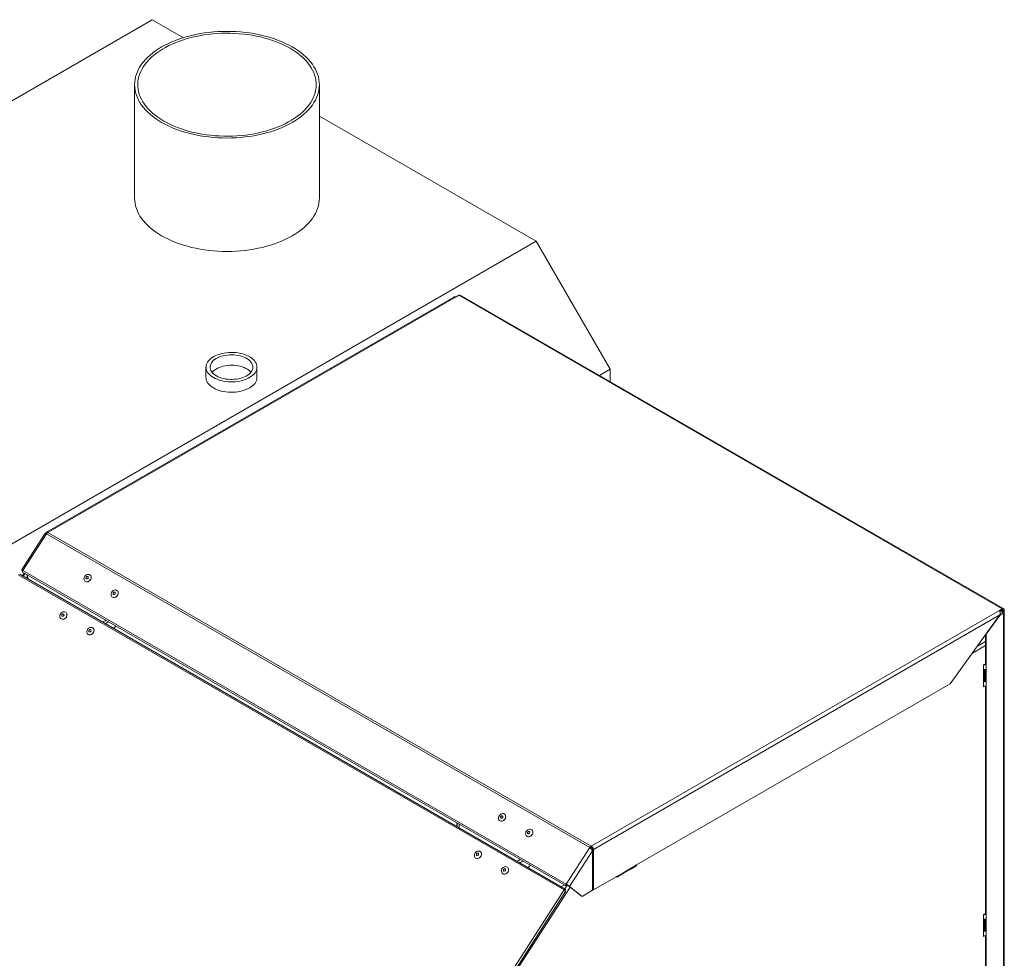
# Model space of a CAD drawing. Units: millimetres. Extents: x 7798 to 77685, y -54630 to 33162.
# Drawn here: x 18990 to 19917, y 5570 to 6454 of the extents above; entities that cross this region are included whole.
import ezdxf

# ---------------------------------------------------------------- set-up
doc = ezdxf.new("R2010")
doc.units = ezdxf.units.MM

msp = doc.modelspace()

# ---------------------------------------------------------------- linework, layer by layer
at = {"color": 7, "linetype": 'Continuous', "lineweight": 15}
for p, q in [((19114.83625, 6453.55098), (18361.34327, 6018.56874)), ((19144.18253, 6436.60973), (19114.83625, 6453.55098)), ((19098.26409, 6392.33773), (19098.26409, 6285.53419)), ((19272.26409, 6285.53419), (19272.26409, 6392.33773)), ((19476.30924, 6244.87707), (19272.26409, 6362.66982)), ((18722.81625, 5809.89482), (19476.30924, 6244.87707)), ((19476.30924, 6244.87707), (19545.88855, 6124.36217)), ((19403.51291, 6194.05757), (19400.96733, 6192.58803)), ((19403.51291, 6194.05757), (19915.17538, 5898.68111)), ((19916.55527, 5898.81775), (19404.8928, 6194.19421)), ((19398.79958, 6192.26985), (19015.24635, 5970.84929)), ((19400.96733, 6192.58803), (19016.62624, 5970.71265)), ((19165.50673, 6126.3362), (19165.50673, 6116.53771)), ((19213.50673, 6116.53771), (19213.50673, 6126.3362)), ((19545.88855, 6124.36217), (19535.87355, 6118.58063)), ((19545.88855, 6112.7991), (19545.88855, 6124.36217)), ((19016.62624, 5970.71265), (19528.28871, 5675.33619)), ((19013.87844, 5969.29256), (18991.86588, 5935.25567)), ((19015.37177, 5969.4612), (18992.92897, 5934.75904)), ((19015.37177, 5969.4612), (19527.03423, 5674.08474)), ((18992.76585, 5934.45685), (18992.23183, 5934.88348)), ((18992.87171, 5933.21029), (19504.53418, 5637.83384)), ((18992.92897, 5934.75904), (19504.59143, 5639.38259)), ((18988.60791, 5930.83198), (19502.81596, 5633.98599)), ((19503.73637, 5634.78607), (18990.09605, 5931.30432)), ((18994.26433, 5932.40635), (18992.61221, 5929.85177)), ((18997.20171, 5927.20231), (18997.04416, 5930.80159)), ((18997.74171, 5926.89057), (18997.58415, 5930.48986)), ((19912.62979, 5897.21158), (19528.28871, 5675.33619)), ((19915.17538, 5898.68111), (19912.62979, 5897.21158)), ((19915.17538, 5897.70126), (19912.95824, 5896.42133)), ((19913.73261, 5896.86837), (19915.42994, 5895.88852)), ((19914.58113, 5897.35821), (19916.27847, 5896.37836)), ((19915.17538, 5898.68111), (19915.17538, 5897.70126)), ((19915.42994, 5895.88852), (19916.27847, 5896.37836)), ((19916.27847, 5897.06426), (19917.12699, 5897.5541)), ((19916.27847, 5896.37836), (19916.27847, 5897.06426)), ((19917.12699, 5882.17047), (19917.12699, 5897.5541)), ((19913.00604, 5892.92184), (19530.24032, 5671.9559)), ((19913.00604, 5892.92184), (19866.10846, 5827.92829)), ((19900.15643, 5874.82047), (19912.88435, 5892.45961)), ((19912.88435, 5892.45961), (19912.7348, 5892.54594)), ((19912.88435, 5892.45961), (19916.27847, 5894.41898)), ((19913.14883, 5893.59197), (19915.42994, 5894.90883)), ((19915.42994, 5894.90883), (19916.27847, 5894.41898)), ((19916.27847, 5305.64863), (19916.27847, 5894.41898)), ((19916.98141, 5306.62832), (19916.98141, 5895.39867)), ((19899.3079, 5846.40782), (19899.3079, 5873.93812)), ((19900.15643, 5874.82047), (19900.00688, 5874.9068)), ((19900.15643, 5845.91797), (19900.15643, 5874.82047)), ((19897.61085, 5845.91805), (19899.3079, 5846.89774)), ((19898.45937, 5846.40782), (19897.61085, 5845.91797)), ((19897.61085, 5825.34122), (19897.61085, 5845.91805)), ((19898.45931, 5846.40786), (19898.45937, 5846.40782)), ((19898.45937, 5846.4079), (19898.45937, 5846.40782)), ((19898.45937, 5841.7235), (19898.45937, 5830.73023)), ((19899.3079, 5846.89774), (19899.3079, 5846.40782)), ((19899.3079, 5846.40782), (19900.15643, 5845.91797)), ((19899.3079, 5841.7235), (19899.3079, 5830.73023)), ((19900.15643, 5841.99858), (19900.15643, 5845.91797)), ((19900.15643, 5841.99858), (19900.15643, 5830.24039)), ((19866.10846, 5827.92829), (19570.90647, 5657.51181)), ((19898.45937, 5830.73023), (19897.61085, 5830.24039)), ((19898.78361, 5826.01825), (19897.61085, 5825.34122)), ((19900.15643, 5830.24039), (19899.3079, 5830.73023)), ((19899.3079, 5611.24406), (19899.3079, 5826.04592)), ((19900.15643, 5826.32099), (19900.15643, 5830.24039)), ((19900.15643, 5610.75422), (19900.15643, 5826.32099)), ((19401.64615, 5693.7215), (19401.64615, 5697.22983)), ((19527.03423, 5674.08474), (19504.59143, 5639.38259)), ((19527.03423, 5674.08474), (19527.57966, 5673.649)), ((19528.28871, 5675.33619), (19528.28871, 5674.35634)), ((19507.79752, 5637.25374), (19529.53127, 5670.85953)), ((19528.40928, 5672.46306), (19529.3078, 5672.98177)), ((19529.39179, 5672.44574), (19530.24032, 5671.9559)), ((19529.39179, 5671.09365), (19529.39179, 5672.44574)), ((19529.53127, 5670.85953), (19529.53127, 5633.62641)), ((19530.24032, 5634.03574), (19530.24032, 5671.9559)), ((19558.17854, 5650.16413), (19566.66383, 5655.06258)), ((19566.0921, 5653.79893), (19570.33474, 5656.24815)), ((19570.90647, 5657.51181), (19566.66383, 5655.06258)), ((19553.9359, 5647.71491), (19530.24032, 5634.03574)), ((19552.40855, 5646.14709), (19552.40855, 5646.83319)), ((19552.83282, 5646.39201), (19552.40855, 5646.14709)), ((19553.36418, 5646.45126), (19557.60682, 5648.90048)), ((19558.17854, 5650.16413), (19553.9359, 5647.71491)), ((19565.56074, 5653.73968), (19558.03291, 5649.39396)), ((19499.74109, 5637.0925), (19503.20288, 5638.60238)), ((19504.59143, 5639.38259), (19505.13686, 5638.94685)), ((19505.18828, 5638.917), (19505.1914, 5638.90327)), ((19505.1914, 5638.90327), (19505.73682, 5638.46753)), ((19505.70639, 5638.6014), (19505.73682, 5638.46753)), ((19506.949, 5637.74358), (19507.79752, 5637.25374)), ((19518.70167, 5628.35431), (19506.949, 5637.74358)), ((19519.5502, 5627.86446), (19507.79752, 5637.25374)), ((19502.81596, 5633.98599), (19223.87212, 5201.3566)), ((19225.82491, 5200.71433), (19504.12975, 5632.35267)), ((19502.81596, 5633.98599), (19503.36294, 5633.55265)), ((19503.3219, 5633.58713), (19503.36294, 5633.55265)), ((19519.5502, 5627.86446), (19518.70167, 5628.35431)), ((19529.53127, 5633.62641), (19519.5502, 5627.86446)), ((19530.24032, 5634.03574), (19529.53127, 5634.44507)), ((19897.61085, 5610.7543), (19899.3079, 5611.73399)), ((19898.45937, 5611.24406), (19897.61085, 5610.75422)), ((19897.61085, 5590.17747), (19897.61085, 5610.7543)), ((19898.45931, 5611.2441), (19898.45937, 5611.24406)), ((19898.45937, 5611.24414), (19898.45937, 5611.24406)), ((19899.3079, 5611.73399), (19899.3079, 5611.24406)), ((19899.3079, 5611.24406), (19900.15643, 5610.75422)), ((19900.15643, 5606.83482), (19900.15643, 5610.75422)), ((19898.45937, 5606.55975), (19898.45937, 5595.56648)), ((19899.3079, 5606.55975), (19899.3079, 5595.56648)), ((19900.15643, 5606.83482), (19900.15643, 5595.07664)), ((19898.45937, 5595.56648), (19897.61085, 5595.07664)), ((19898.78361, 5590.85449), (19897.61085, 5590.17747)), ((19900.15643, 5595.07664), (19899.3079, 5595.56648)), ((19899.3079, 5375.17034), (19899.3079, 5590.88217)), ((19900.15643, 5591.15724), (19900.15643, 5595.07664)), ((19900.15643, 5374.6805), (19900.15643, 5591.15724))]:
    msp.add_line(p, q, dxfattribs=at)
at = {"color": 8, "linetype": 'Continuous', "lineweight": 15}
for p, q in [((19014.78856, 5969.51986), (19014.67463, 5969.58564)), ((18992.8096, 5934.54994), (18992.23183, 5934.88348)), ((18995.14081, 5931.90037), (18993.4887, 5929.34579)), ((19915.1752, 5897.70116), (19916.27847, 5897.06426)), ((19915.42994, 5894.90883), (19915.42994, 5895.88852)), ((19917.12699, 5882.17047), (19916.98141, 5882.08643)), ((19899.3079, 5864.0451), (19887.07275, 5856.9819)), ((19891.91965, 5863.69903), (19899.3079, 5867.96418)), ((19402.07041, 5696.98491), (19402.07041, 5693.47658)), ((19403.76747, 5692.49689), (19403.76747, 5696.00522)), ((19508.46385, 5636.53336), (19249.53908, 5236.17121)), ((19505.64436, 5638.3357), (19503.45411, 5634.94902)), ((19505.13162, 5638.93778), (19505.1914, 5638.90327)), ((19505.78425, 5638.55201), (19505.73495, 5638.47577))]:
    msp.add_line(p, q, dxfattribs=at)
at = {"color": 7, "linetype": 'Continuous', "lineweight": 15, "flags": 128}
for points in [[(19123.7458, 6356.82398), (19126.83846, 6355.12418), (19130.07187, 6353.51403), (19133.43825, 6351.99741), (19136.92948, 6350.57797), (19140.53715, 6349.25914), (19144.25257, 6348.04409), (19148.0668, 6346.93574), (19151.97063, 6345.93677), (19155.95467, 6345.04959), (19160.00932, 6344.27633), (19164.12481, 6343.61885), (19168.29123, 6343.07874), (19172.49854, 6342.6573), (19176.7366, 6342.35554), (19180.9952, 6342.17419), (19185.26409, 6342.1137), (19189.53298, 6342.17419), (19193.79158, 6342.35554), (19198.02964, 6342.6573), (19202.23695, 6343.07874), (19206.40336, 6343.61885), (19210.51886, 6344.27633), (19214.57351, 6345.04959), (19218.55755, 6345.93677), (19222.46138, 6346.93574), (19226.2756, 6348.04409), (19229.99103, 6349.25914), (19233.5987, 6350.57797), (19237.08993, 6351.99741), (19240.4563, 6353.51403), (19243.68972, 6355.12418), (19246.78238, 6356.82398), (19249.72684, 6358.60933), (19252.516, 6360.47594), (19255.14314, 6362.41931), (19257.60194, 6364.43475), (19259.88648, 6366.51742), (19261.99124, 6368.66228), (19263.91116, 6370.86419), (19265.64161, 6373.11782), (19267.17842, 6375.41776), (19268.5179, 6377.75846), (19269.65681, 6380.13428), (19270.59241, 6382.53951), (19271.32244, 6384.96833), (19271.84516, 6387.41491), (19272.15929, 6389.87335), (19272.26409, 6392.33773), (19272.15929, 6394.8021), (19271.84516, 6397.26054), (19271.32244, 6399.70712), (19270.59241, 6402.13595), (19269.65681, 6404.54117), (19268.5179, 6406.91699), (19267.17842, 6409.25769), (19265.64161, 6411.55763), (19263.91116, 6413.81127), (19261.99124, 6416.01317), (19259.88648, 6418.15804), (19257.60194, 6420.2407), (19255.14314, 6422.25615), (19252.516, 6424.19952), (19249.72684, 6426.06613), (19246.78238, 6427.85148), (19243.68972, 6429.55128), (19240.4563, 6431.16143), (19237.08993, 6432.67805), (19233.5987, 6434.09748), (19229.99103, 6435.41632), (19226.2756, 6436.63137), (19222.46138, 6437.73971), (19218.55755, 6438.73868), (19214.57351, 6439.62587), (19210.51886, 6440.39913), (19206.40336, 6441.05661), (19202.23695, 6441.59672), (19198.02964, 6442.01816), (19193.79158, 6442.31992), (19189.53298, 6442.50126), (19185.26409, 6442.56176), (19180.9952, 6442.50126), (19176.7366, 6442.31992), (19172.49854, 6442.01816), (19168.29123, 6441.59672), (19164.12481, 6441.05661), (19160.00932, 6440.39913), (19155.95467, 6439.62587), (19151.97063, 6438.73868), (19148.0668, 6437.73971), (19144.25257, 6436.63137), (19140.53715, 6435.41632), (19136.92948, 6434.09748), (19133.43825, 6432.67805), (19130.07187, 6431.16143), (19126.83846, 6429.55128), (19123.7458, 6427.85148), (19120.80134, 6426.06613), (19118.01218, 6424.19952), (19115.38503, 6422.25615), (19112.92623, 6420.2407), (19110.6417, 6418.15804), (19108.53694, 6416.01317), (19106.61702, 6413.81127), (19104.88657, 6411.55763), (19103.34975, 6409.25769), (19102.01028, 6406.91699), (19100.87137, 6404.54117), (19099.93577, 6402.13595), (19099.20573, 6399.70712), (19098.68302, 6397.26054), (19098.36888, 6394.8021), (19098.26409, 6392.33773), (19098.36888, 6389.87335), (19098.68302, 6387.41491), (19099.20573, 6384.96833), (19099.93577, 6382.53951), (19100.87137, 6380.13428), (19102.01028, 6377.75846), (19103.34975, 6375.41776), (19104.88657, 6373.11782), (19106.61702, 6370.86419), (19108.53694, 6368.66228), (19110.6417, 6366.51742), (19112.92623, 6364.43475), (19115.38503, 6362.41931), (19118.01218, 6360.47594), (19120.80134, 6358.60933), (19123.7458, 6356.82398)], [(19125.86712, 6358.04859), (19128.90165, 6356.38204), (19132.0763, 6354.80488), (19135.38319, 6353.32104), (19138.81409, 6351.93419), (19142.36048, 6350.6478), (19146.01352, 6349.46506), (19149.76415, 6348.3889), (19153.60304, 6347.42201), (19157.52065, 6346.56678), (19161.50723, 6345.82535), (19165.55287, 6345.19955), (19169.64751, 6344.69095), (19173.78099, 6344.30081), (19177.94301, 6344.03009), (19182.12323, 6343.87947), (19186.31126, 6343.84933), (19190.49669, 6343.93974), (19194.6691, 6344.15047), (19198.81814, 6344.481), (19202.93348, 6344.93052), (19207.00489, 6345.49789), (19211.02225, 6346.18172), (19214.97557, 6346.98029), (19218.85502, 6347.89164), (19222.65096, 6348.91348), (19226.35395, 6350.04328), (19229.95478, 6351.27824), (19233.44451, 6352.61527), (19236.81445, 6354.05106), (19240.05623, 6355.58204), (19243.16179, 6357.20439), (19246.1234, 6358.9141), (19248.93371, 6360.7069), (19251.58573, 6362.57834), (19254.07286, 6364.52376), (19256.38892, 6366.53834), (19258.52815, 6368.61706), (19260.48524, 6370.75475), (19262.25532, 6372.9461), (19263.83398, 6375.18566), (19265.21731, 6377.46786), (19266.40186, 6379.78703), (19267.38469, 6382.13741), (19268.16335, 6384.51314), (19268.73591, 6386.90833), (19269.10095, 6389.31701), (19269.25756, 6391.73321), (19269.20535, 6394.15091), (19268.94444, 6396.5641), (19268.4755, 6398.96678), (19267.79967, 6401.35299), (19266.91865, 6403.71677), (19265.83463, 6406.05227), (19264.55029, 6408.35368), (19263.06883, 6410.61526), (19261.39394, 6412.8314), (19259.52978, 6414.9966), (19257.48098, 6417.10546), (19255.25264, 6419.15274), (19252.8503, 6421.13336), (19250.27993, 6423.04238), (19247.54792, 6424.87507), (19244.66106, 6426.62687), (19241.62653, 6428.29342), (19238.45187, 6429.87057), (19235.14498, 6431.35442), (19231.71408, 6432.74126), (19228.1677, 6434.02765), (19224.51465, 6435.2104), (19220.76402, 6436.28656), (19216.92513, 6437.25345), (19213.00753, 6438.10868), (19209.02095, 6438.85011), (19204.97531, 6439.4759), (19200.88066, 6439.98451), (19196.74719, 6440.37465), (19192.58517, 6440.64537), (19188.40495, 6440.79599), (19184.21692, 6440.82613), (19180.03149, 6440.73572), (19175.85907, 6440.52499), (19171.71004, 6440.19445), (19167.5947, 6439.74494), (19163.52329, 6439.17757), (19159.50593, 6438.49374), (19155.55261, 6437.69516), (19151.67316, 6436.78382), (19147.87722, 6435.76198), (19144.17423, 6434.63217), (19140.57339, 6433.39722), (19137.08367, 6432.06019), (19133.71373, 6430.6244), (19130.47195, 6429.09342), (19127.36639, 6427.47106), (19124.40477, 6425.76136), (19121.59446, 6423.96856), (19118.94245, 6422.09712), (19116.45532, 6420.15169), (19114.13926, 6418.13712), (19112.00002, 6416.0584), (19110.04293, 6413.92071), (19108.27286, 6411.72936), (19106.6942, 6409.4898), (19105.31087, 6407.2076), (19104.12632, 6404.88842), (19103.14349, 6402.53805), (19102.36483, 6400.16232), (19101.79226, 6397.76713), (19101.42722, 6395.35844), (19101.27062, 6392.94225), (19101.32283, 6390.52455), (19101.58373, 6388.11136), (19102.05268, 6385.70867), (19102.7285, 6383.32247), (19103.60953, 6380.95868), (19104.69355, 6378.62318), (19105.97789, 6376.32178), (19107.45934, 6374.0602), (19109.13423, 6371.84405), (19110.9984, 6369.67886), (19113.04719, 6367.57), (19115.27553, 6365.52272), (19117.67788, 6363.5421), (19120.24825, 6361.63307), (19122.98026, 6359.80038), (19125.86712, 6358.04859)], [(19098.26409, 6285.53419), (19098.36888, 6283.06981), (19098.68302, 6280.61137), (19099.20573, 6278.16479), (19099.93577, 6275.73597), (19100.87137, 6273.33075), (19102.01028, 6270.95492), (19103.34975, 6268.61422), (19104.88657, 6266.31429), (19106.61702, 6264.06065), (19108.53694, 6261.85875), (19110.6417, 6259.71388), (19112.92623, 6257.63121), (19115.38503, 6255.61577), (19118.01218, 6253.6724), (19120.80134, 6251.80579), (19123.7458, 6250.02044)], [(19123.7458, 6250.02044), (19126.83846, 6248.32064), (19130.07187, 6246.71049), (19133.43825, 6245.19387), (19136.92948, 6243.77443), (19140.53715, 6242.4556), (19144.25257, 6241.24055), (19148.0668, 6240.1322), (19151.97063, 6239.13324), (19155.95467, 6238.24605), (19160.00932, 6237.47279), (19164.12481, 6236.81531), (19168.29123, 6236.2752), (19172.49854, 6235.85376), (19176.7366, 6235.552), (19180.9952, 6235.37066), (19185.26409, 6235.31016), (19189.53298, 6235.37066), (19193.79158, 6235.552), (19198.02964, 6235.85376), (19202.23695, 6236.2752), (19206.40336, 6236.81531), (19210.51886, 6237.47279), (19214.57351, 6238.24605), (19218.55755, 6239.13324), (19222.46138, 6240.1322), (19226.2756, 6241.24055), (19229.99103, 6242.4556), (19233.5987, 6243.77443), (19237.08993, 6245.19387), (19240.4563, 6246.71049), (19243.68972, 6248.32064), (19246.78238, 6250.02044), (19249.72684, 6251.80579), (19252.516, 6253.6724), (19255.14314, 6255.61577), (19257.60194, 6257.63121), (19259.88648, 6259.71388), (19261.99124, 6261.85875), (19263.91116, 6264.06065), (19265.64161, 6266.31429), (19267.17842, 6268.61422), (19268.5179, 6270.95492), (19269.65681, 6273.33075), (19270.59241, 6275.73597), (19271.32244, 6278.16479), (19271.84516, 6280.61137), (19272.15929, 6283.06981), (19272.26409, 6285.53419)], [(19172.53617, 6116.5393), (19174.19988, 6115.66496), (19175.99812, 6114.88439), (19177.91507, 6114.20446), (19179.93389, 6113.63114), (19182.03683, 6113.16948), (19184.20542, 6112.82352), (19186.42059, 6112.59632), (19188.66289, 6112.48986), (19190.91261, 6112.50509), (19193.14997, 6112.64186), (19195.35531, 6112.89898), (19197.50925, 6113.27419), (19199.59287, 6113.76418), (19201.58785, 6114.36466), (19203.47666, 6115.07035), (19205.24271, 6115.87504), (19206.87046, 6116.77166), (19208.34562, 6117.75234), (19209.65523, 6118.80845), (19210.78777, 6119.93072), (19211.73329, 6121.10927), (19212.48348, 6122.33377), (19213.03175, 6123.59343), (19213.37329, 6124.8772), (19213.50508, 6126.17379), (19213.42598, 6127.47181), (19213.13667, 6128.75985), (19212.6397, 6130.02659), (19211.93944, 6131.2609), (19211.04203, 6132.45193), (19209.95538, 6133.58921), (19208.68902, 6134.66276), (19207.25409, 6135.66313), (19205.66319, 6136.58153), (19203.93031, 6137.4099), (19202.07067, 6138.14096), (19200.10063, 6138.76827), (19198.03748, 6139.28633), (19195.89936, 6139.69058), (19193.70507, 6139.97747), (19191.47388, 6140.14449), (19189.2254, 6140.19015), (19186.97939, 6140.11407), (19184.7556, 6139.91691), (19182.57356, 6139.6004), (19180.45244, 6139.16732), (19178.4109, 6138.62148), (19176.46687, 6137.96768), (19174.63743, 6137.21166), (19172.93866, 6136.36007), (19171.3855, 6135.42039), (19169.99158, 6134.40087), (19168.76917, 6133.31048), (19167.72899, 6132.15881), (19166.8802, 6130.95596), (19166.23026, 6129.71251), (19165.78487, 6128.4394), (19165.54794, 6127.1478), (19165.52157, 6125.84906), (19165.70598, 6124.55461), (19166.09955, 6123.27582), (19166.69882, 6122.02392), (19167.49853, 6120.80992), (19168.49165, 6119.64448), (19169.66946, 6118.53785), (19171.02159, 6117.49975), (19172.53617, 6116.5393)], [(19175.29388, 6118.1313), (19176.83059, 6117.33115), (19178.50167, 6116.62646), (19180.28941, 6116.02469), (19182.17485, 6115.53223), (19184.13801, 6115.15429), (19186.15808, 6114.89488), (19188.21365, 6114.75675), (19190.28292, 6114.74137), (19192.34397, 6114.8489), (19194.37494, 6115.07819), (19196.35431, 6115.42683), (19198.26109, 6115.8911), (19200.07507, 6116.4661), (19201.77703, 6117.14572), (19203.34891, 6117.92276), (19204.77407, 6118.78899), (19206.03739, 6119.73522), (19207.12548, 6120.75142), (19208.02681, 6121.82682), (19208.73181, 6122.95002), (19209.23303, 6124.10912), (19209.52515, 6125.29182), (19209.60506, 6126.4856), (19209.47193, 6127.67779), (19209.12716, 6128.85576), (19208.57441, 6130.00702), (19207.81954, 6131.11937), (19206.87055, 6132.18102), (19205.73749, 6133.18071), (19204.43239, 6134.10785), (19202.96907, 6134.9526), (19201.36305, 6135.70602), (19199.63134, 6136.36012), (19197.79232, 6136.90796), (19195.86546, 6137.34374), (19193.8712, 6137.66284), (19191.83068, 6137.86187), (19189.76552, 6137.93872), (19187.69761, 6137.89259), (19185.64889, 6137.72395), (19183.64106, 6137.43461), (19181.6954, 6137.02761), (19179.83255, 6136.50729), (19178.07225, 6135.87915), (19176.43316, 6135.14985), (19174.93264, 6134.32712), (19173.58662, 6133.41969), (19172.40936, 6132.43717), (19171.41333, 6131.38998), (19170.60909, 6130.28922), (19170.00518, 6129.14656), (19169.60798, 6127.9741), (19169.42172, 6126.78429), (19169.44837, 6125.58972), (19169.68763, 6124.40307), (19170.13699, 6123.2369), (19170.79167, 6122.1036), (19171.64473, 6121.01515), (19172.68714, 6119.98312), (19173.90783, 6119.01842), (19175.29388, 6118.1313)], [(19171.28623, 6121.43696), (19171.41333, 6121.59149), (19172.40936, 6122.63868), (19173.58662, 6123.6212), (19174.93264, 6124.52863), (19176.43316, 6125.35136), (19178.07225, 6126.08066), (19179.83255, 6126.7088), (19181.6954, 6127.22912), (19183.64106, 6127.63612), (19185.64889, 6127.92546), (19187.69761, 6128.0941), (19189.76552, 6128.14023), (19191.83068, 6128.06338), (19193.8712, 6127.86435), (19195.86546, 6127.54525), (19197.79232, 6127.10947), (19199.63134, 6126.56163), (19201.36305, 6125.90753), (19202.96907, 6125.15411), (19204.43239, 6124.30936), (19205.73749, 6123.38222), (19206.87055, 6122.38253), (19207.72723, 6121.43696)], [(19165.50673, 6116.53771), (19165.52157, 6116.05057), (19165.70598, 6114.75612), (19166.09955, 6113.47733), (19166.69882, 6112.22543), (19167.49853, 6111.01143), (19168.49165, 6109.84599), (19169.66946, 6108.73936), (19171.02159, 6107.70126), (19172.53617, 6106.74081)], [(19172.53617, 6106.74081), (19174.19988, 6105.86647), (19175.99812, 6105.0859), (19177.91507, 6104.40597), (19179.93389, 6103.83265), (19182.03683, 6103.37099), (19184.20542, 6103.02503), (19186.42059, 6102.79783), (19188.66289, 6102.69137), (19190.91261, 6102.7066), (19193.14997, 6102.84337), (19195.35531, 6103.10049), (19197.50925, 6103.4757), (19199.59287, 6103.96569), (19201.58785, 6104.56617), (19203.47666, 6105.27186), (19205.24271, 6106.07655), (19206.87046, 6106.97317), (19208.34562, 6107.95385), (19209.65523, 6109.00996), (19210.78777, 6110.13223), (19211.73329, 6111.31078), (19212.48348, 6112.53528), (19213.03175, 6113.79494), (19213.37329, 6115.07871), (19213.50508, 6116.3753), (19213.50673, 6116.53771)], [(18992.92897, 5934.75904), (18992.57233, 5934.95958), (18992.27761, 5935.1139), (18992.05613, 5935.21607), (18991.91639, 5935.26216), (18991.86379, 5935.2504), (18991.90032, 5935.18125), (18992.02459, 5935.05735), (18992.23183, 5934.88348)], [(18992.87171, 5933.21029), (18992.81915, 5933.24618), (18992.65194, 5933.5016), (18992.6141, 5933.8788), (18992.71138, 5934.32036), (18992.92897, 5934.75904)], [(19057.30947, 5927.51043), (19057.40284, 5928.36082), (19057.29951, 5929.16906), (19057.00548, 5929.88817), (19056.53784, 5930.47635), (19055.92378, 5930.89943), (19055.19897, 5931.13282), (19054.40554, 5931.16296), (19053.58961, 5930.98808), (19052.79858, 5930.61836), (19052.07844, 5930.07528), (19051.47103, 5929.39041), (19051.01166, 5928.60354), (19050.72702, 5927.76041), (19050.63365, 5926.91002), (19050.73698, 5926.10178), (19051.03101, 5925.38267), (19051.49865, 5924.79448), (19052.11271, 5924.3714), (19052.83752, 5924.13801), (19053.63095, 5924.10788), (19054.44688, 5924.28276), (19055.23791, 5924.65248), (19055.95805, 5925.19555), (19056.56546, 5925.88043), (19057.02483, 5926.66729), (19057.30947, 5927.51043)], [(19054.60746, 5927.95558), (19054.62379, 5928.3862), (19054.47939, 5928.75726), (19054.19626, 5929.01229), (19053.81749, 5929.11245), (19053.40076, 5929.0425), (19053.00949, 5928.81309), (19052.70327, 5928.45913), (19052.5287, 5928.03453), (19052.51238, 5927.60392), (19052.65677, 5927.23285), (19052.9399, 5926.97782), (19053.31867, 5926.87766), (19053.73541, 5926.94761), (19054.12667, 5927.17703), (19054.4329, 5927.53098), (19054.60746, 5927.95558)], [(19082.76532, 5912.81508), (19082.85868, 5913.66547), (19082.75535, 5914.47371), (19082.46132, 5915.19282), (19081.99369, 5915.78101), (19081.37962, 5916.20409), (19080.65482, 5916.43748), (19079.86139, 5916.46761), (19079.04545, 5916.29274), (19078.25443, 5915.92302), (19077.53428, 5915.37994), (19076.92688, 5914.69507), (19076.4675, 5913.9082), (19076.18286, 5913.06507), (19076.08949, 5912.21467), (19076.19283, 5911.40643), (19076.48685, 5910.68733), (19076.95449, 5910.09914), (19077.56856, 5909.67606), (19078.29336, 5909.44267), (19079.08679, 5909.41254), (19079.90273, 5909.58741), (19080.69375, 5909.95713), (19081.41389, 5910.50021), (19082.0213, 5911.18508), (19082.48067, 5911.97195), (19082.76532, 5912.81508)], [(19080.0633, 5913.26024), (19080.07963, 5913.69085), (19079.93524, 5914.06192), (19079.6521, 5914.31694), (19079.27334, 5914.41711), (19078.8566, 5914.34715), (19078.46533, 5914.11774), (19078.15911, 5913.76379), (19077.98455, 5913.33918), (19077.96822, 5912.90857), (19078.11261, 5912.53751), (19078.39575, 5912.28248), (19078.77451, 5912.18232), (19079.19125, 5912.25227), (19079.58252, 5912.48168), (19079.88874, 5912.83563), (19080.0633, 5913.26024)], [(19034.5295, 5892.31185), (19034.62201, 5893.16293), (19034.51797, 5893.97173), (19034.22342, 5894.69125), (19033.75549, 5895.27967), (19033.14136, 5895.70281), (19032.41673, 5895.93606), (19031.6237, 5895.96587), (19030.80838, 5895.79051), (19030.01813, 5895.42017), (19029.2989, 5894.87637), (19028.69247, 5894.19072), (19028.23409, 5893.40306), (19027.9504, 5892.55917), (19027.85788, 5891.7081), (19027.96192, 5890.8993), (19028.25647, 5890.17978), (19028.7244, 5889.59135), (19029.33853, 5889.16822), (19030.06317, 5888.93497), (19030.85619, 5888.90516), (19031.67152, 5889.08052), (19032.46176, 5889.45086), (19033.181, 5889.99465), (19033.78743, 5890.68031), (19034.24581, 5891.46796), (19034.5295, 5892.31185)], [(19031.82735, 5892.75412), (19031.84327, 5893.18506), (19031.6986, 5893.55634), (19031.41538, 5893.81144), (19031.03672, 5893.91151), (19030.62028, 5893.84133), (19030.22945, 5893.61157), (19029.92372, 5893.25722), (19029.74966, 5892.83222), (19029.73374, 5892.40128), (19029.87841, 5892.03), (19030.16163, 5891.7749), (19030.54028, 5891.67483), (19030.95673, 5891.74501), (19031.34756, 5891.97477), (19031.65329, 5892.32912), (19031.82735, 5892.75412)], [(19059.89401, 5877.27494), (19060.06436, 5878.12912), (19060.03894, 5878.96069), (19059.81922, 5879.72133), (19059.41799, 5880.36683), (19058.85855, 5880.85968), (19058.17341, 5881.17123), (19057.40241, 5881.28339), (19056.59034, 5881.18962), (19055.78439, 5880.89538), (19055.03142, 5880.41778), (19054.37517, 5879.78456), (19053.85378, 5879.03253), (19053.49757, 5878.20539), (19053.32722, 5877.35121), (19053.35264, 5876.51964), (19053.57236, 5875.759), (19053.97359, 5875.1135), (19054.53303, 5874.62065), (19055.21817, 5874.3091), (19055.98917, 5874.19695), (19056.80125, 5874.29071), (19057.60719, 5874.58495), (19058.36017, 5875.06255), (19059.01641, 5875.69577), (19059.5378, 5876.44781), (19059.89401, 5877.27494)], [(19057.25436, 5877.9509), (19057.31043, 5878.38661), (19057.2042, 5878.77836), (19056.95184, 5879.06649), (19056.59178, 5879.20716), (19056.17882, 5879.17894), (19055.77583, 5878.98613), (19055.44418, 5878.65808), (19055.23434, 5878.24474), (19055.17827, 5877.80903), (19055.2845, 5877.41729), (19055.53685, 5877.12915), (19055.89692, 5876.98849), (19056.30988, 5877.01671), (19056.71286, 5877.20952), (19057.04452, 5877.53756), (19057.25436, 5877.9509)], [(19078.32362, 5880.37162), (19078.9903, 5880.92557), (19080.76216, 5882.47222)], [(19916.98141, 5881.27467), (19917.07808, 5881.62523), (19917.12699, 5882.17047)], [(19447.63242, 5702.18179), (19447.72578, 5703.03218), (19447.62245, 5703.84042), (19447.32842, 5704.55953), (19446.86079, 5705.14771), (19446.24672, 5705.5708), (19445.52191, 5705.80419), (19444.72849, 5705.83432), (19443.91255, 5705.65944), (19443.12153, 5705.28972), (19442.40138, 5704.74665), (19441.79398, 5704.06177), (19441.3346, 5703.2749), (19441.04996, 5702.43177), (19440.95659, 5701.58138), (19441.05993, 5700.77314), (19441.35395, 5700.05403), (19441.82159, 5699.46585), (19442.43565, 5699.04276), (19443.16046, 5698.80938), (19443.95389, 5698.77924), (19444.76982, 5698.95412), (19445.56085, 5699.32384), (19446.28099, 5699.86691), (19446.8884, 5700.55179), (19447.34777, 5701.33866), (19447.63242, 5702.18179)], [(19444.9304, 5702.62694), (19444.94673, 5703.05756), (19444.80234, 5703.42862), (19444.5192, 5703.68365), (19444.14044, 5703.78381), (19443.7237, 5703.71386), (19443.33243, 5703.48445), (19443.02621, 5703.1305), (19442.85165, 5702.70589), (19442.83532, 5702.27528), (19442.97971, 5701.90421), (19443.26285, 5701.64919), (19443.64161, 5701.54902), (19444.05835, 5701.61897), (19444.44962, 5701.84839), (19444.75584, 5702.20234), (19444.9304, 5702.62694)], [(19473.08826, 5687.48644), (19473.18163, 5688.33684), (19473.07829, 5689.14507), (19472.78427, 5689.86418), (19472.31663, 5690.45237), (19471.70257, 5690.87545), (19470.97776, 5691.10884), (19470.18433, 5691.13897), (19469.3684, 5690.9641), (19468.57737, 5690.59438), (19467.85723, 5690.0513), (19467.24982, 5689.36643), (19466.79045, 5688.57956), (19466.5058, 5687.73643), (19466.41244, 5686.88603), (19466.51577, 5686.07779), (19466.8098, 5685.35869), (19467.27743, 5684.7705), (19467.8915, 5684.34742), (19468.61631, 5684.11403), (19469.40973, 5684.0839), (19470.22567, 5684.25877), (19471.01669, 5684.62849), (19471.73684, 5685.17157), (19472.34424, 5685.85644), (19472.80362, 5686.64331), (19473.08826, 5687.48644)], [(19470.38625, 5687.9316), (19470.40257, 5688.36221), (19470.25818, 5688.73328), (19469.97505, 5688.9883), (19469.59628, 5689.08847), (19469.17954, 5689.01852), (19468.78828, 5688.7891), (19468.48205, 5688.43515), (19468.30749, 5688.01055), (19468.29116, 5687.57993), (19468.43556, 5687.20887), (19468.71869, 5686.95384), (19469.09746, 5686.85368), (19469.5142, 5686.92363), (19469.90546, 5687.15304), (19470.21168, 5687.507), (19470.38625, 5687.9316)], [(19424.85244, 5666.98321), (19424.94495, 5667.83429), (19424.84091, 5668.64309), (19424.54637, 5669.36261), (19424.07843, 5669.95103), (19423.4643, 5670.37417), (19422.73967, 5670.60742), (19421.94665, 5670.63723), (19421.13132, 5670.46187), (19420.34108, 5670.09153), (19419.62184, 5669.54773), (19419.01541, 5668.86208), (19418.55703, 5668.07442), (19418.27334, 5667.23053), (19418.18083, 5666.37946), (19418.28487, 5665.57066), (19418.57941, 5664.85114), (19419.04735, 5664.26271), (19419.66148, 5663.83958), (19420.38611, 5663.60633), (19421.17913, 5663.57652), (19421.99446, 5663.75188), (19422.7847, 5664.12222), (19423.50394, 5664.66602), (19424.11037, 5665.35167), (19424.56875, 5666.13933), (19424.85244, 5666.98321)], [(19422.1503, 5667.42548), (19422.16621, 5667.85642), (19422.02154, 5668.2277), (19421.73832, 5668.4828), (19421.35967, 5668.58287), (19420.94322, 5668.51269), (19420.55239, 5668.28293), (19420.24667, 5667.92858), (19420.0726, 5667.50358), (19420.05669, 5667.07264), (19420.20135, 5666.70136), (19420.48457, 5666.44626), (19420.86323, 5666.34619), (19421.27967, 5666.41637), (19421.67051, 5666.64613), (19421.97623, 5667.00048), (19422.1503, 5667.42548)], [(19450.21696, 5651.94631), (19450.3873, 5652.80048), (19450.36188, 5653.63205), (19450.14217, 5654.39269), (19449.74093, 5655.03819), (19449.18149, 5655.53104), (19448.49636, 5655.8426), (19447.72535, 5655.95475), (19446.91328, 5655.86098), (19446.10734, 5655.56675), (19445.35436, 5655.08914), (19444.69811, 5654.45592), (19444.17673, 5653.70389), (19443.82051, 5652.87675), (19443.65017, 5652.02257), (19443.67559, 5651.191), (19443.8953, 5650.43036), (19444.29654, 5649.78486), (19444.85598, 5649.29201), (19445.54111, 5648.98046), (19446.31212, 5648.86831), (19447.12419, 5648.96207), (19447.93013, 5649.25631), (19448.68311, 5649.73392), (19449.33936, 5650.36713), (19449.86074, 5651.11917), (19450.21696, 5651.94631)], [(19468.64657, 5655.04298), (19469.31325, 5655.59693), (19471.0851, 5657.14358)], [(19447.5773, 5652.62227), (19447.63337, 5653.05797), (19447.52714, 5653.44972), (19447.27479, 5653.73786), (19446.91472, 5653.87852), (19446.50176, 5653.8503), (19446.09878, 5653.65749), (19445.76712, 5653.32944), (19445.55728, 5652.9161), (19445.50121, 5652.48039), (19445.60744, 5652.08865), (19445.8598, 5651.80051), (19446.21986, 5651.65985), (19446.63282, 5651.68807), (19447.03581, 5651.88088), (19447.36746, 5652.20892), (19447.5773, 5652.62227)], [(19505.73682, 5638.46753), (19505.43204, 5638.0985), (19505.08648, 5637.85531), (19504.75273, 5637.77497), (19504.48162, 5637.86973), (19504.31441, 5638.12515), (19504.27657, 5638.50235), (19504.37384, 5638.9439), (19504.59143, 5639.38259)], [(19505.1914, 5638.90327), (19505.17689, 5638.8857), (19505.16043, 5638.87412), (19505.14454, 5638.87029), (19505.13163, 5638.87481), (19505.12367, 5638.88697), (19505.12186, 5638.90493), (19505.1265, 5638.92596), (19505.13686, 5638.94685)]]:
    msp.add_lwpolyline(points, dxfattribs=at)
at = {"color": 7, "linetype": 'Continuous', "lineweight": 15}
for centre, radius, start, end in [((19404.32137, 6192.92905), 1.38822, 65.69288095, 125.61757748), ((19015.86439, 5969.77864), 1.20532, 50.79671476, 189.21403699), ((19018.65594, 5967.42356), 3.86494, 121.67877237, 148.18281198), ((19053.22361, 5928.29712), 4.20097, 271.11221432, 348.18484895), ((19054.04805, 5928.22904), 3.3816, 346.45346115, 14.34039848), ((19078.67945, 5913.60177), 4.20097, 271.11221432, 348.18484895), ((19079.50384, 5913.5337), 3.38166, 346.45362979, 14.3358657), ((19915.93723, 5897.7471), 1.20532, 350.78596301, 129.20328524), ((19915.60599, 5897.17334), 0.68127, 350.78596301, 129.20328524), ((19915.90664, 5895.39867), 1.04788, 290.7834208, 69.2165792), ((19030.44525, 5893.09162), 4.1982, 271.20914539, 348.27898483), ((19031.26265, 5893.02824), 3.38656, 346.51925145, 14.54537203), ((19058.76602, 5911.04586), 26.29239, 290.32351434, 298.47391513), ((19915.24403, 5895.39867), 0.52394, 290.7834208, 69.2165792), ((19056.58635, 5878.32294), 3.51705, 341.53549342, 14.16024751), ((19061.3116, 5909.57633), 26.29239, 290.32351434, 298.47391513), ((19055.91436, 5878.36651), 4.17177, 271.80751188, 343.89174139), ((19898.88364, 5848.37445), 2.76664, 242.60967224, 297.39032776), ((19898.88364, 5844.45506), 2.76664, 242.60967224, 297.39032776), ((19898.88364, 5847.22664), 0.92221, 242.60967224, 297.39032776), ((19898.88364, 5832.69687), 2.76664, 242.60967224, 297.39032776), ((19898.88364, 5828.77747), 2.76664, 242.60967224, 297.39032776), ((19898.88364, 5831.54906), 0.92221, 242.60967224, 297.39032776), ((19443.54655, 5702.96848), 4.20097, 271.11221432, 348.18484895), ((19444.37116, 5702.90039), 3.38144, 346.45294793, 14.3541938), ((19469.0024, 5688.27313), 4.20097, 271.11221432, 348.18484895), ((19469.82668, 5688.20506), 3.38176, 346.45395045, 14.32724622), ((19530.3184, 5672.04711), 3.86494, 121.67877237, 148.18281198), ((19529.43593, 5672.4973), 2.18453, 121.67877237, 148.18281198), ((19526.00313, 5671.76308), 4.24158, 2.60547849, 57.39452166), ((19526.99686, 5672.33676), 2.39742, 2.60547849, 57.39452166), ((19420.76819, 5667.76298), 4.1982, 271.20914539, 348.27898483), ((19421.58578, 5667.69959), 3.38638, 346.51868961, 14.56048964), ((19449.08896, 5685.71722), 26.29239, 290.32351434, 298.47391513), ((19451.63454, 5684.24769), 26.29239, 290.32351434, 298.47391513), ((19565.48623, 5654.8621), 1.19454, 273.57605697, 9.66187777), ((19569.55406, 5657.36253), 1.36062, 305.01333284, 6.29884756), ((19446.23723, 5653.03792), 4.17185, 271.81495698, 343.89132655), ((19446.90918, 5652.99432), 3.51716, 341.53581625, 14.15151517), ((19552.75831, 5647.51442), 1.19454, 273.57605697, 9.66187777), ((19556.82614, 5650.01485), 1.36062, 305.01333291, 6.29884748), ((19489.26304, 5612.81908), 30.66887, 52.81849721, 60.01302697), ((19496.47298, 5623.93269), 17.33458, 52.81849721, 60.01302697), ((19898.88364, 5613.2107), 2.76664, 242.60967224, 297.39032776), ((19898.88364, 5612.06289), 0.92221, 242.60967224, 297.39032776), ((19898.88364, 5609.2913), 2.76664, 242.60967224, 297.39032776), ((19898.88364, 5597.53312), 2.76664, 242.60967224, 297.39032776), ((19898.88364, 5593.61372), 2.76664, 242.60967224, 297.39032776), ((19898.88364, 5596.38531), 0.92221, 242.60967224, 297.39032776)]:
    msp.add_arc(centre, radius, start, end, dxfattribs=at)
for points, knots in [([(19398.80487, 6192.25829), (19399.09968, 6192.39605), (19399.71119, 6192.68179), (19400.49216, 6192.66959), (19400.91564, 6192.5969), (19400.96733, 6192.58803)], [0, 0, 0, 0, 0.449744291, 0.932845806, 1, 1, 1, 1]), ([(19013.90525, 5969.27546), (19013.91343, 5969.30573), (19013.95466, 5969.45823), (19014.31606, 5969.54648), (19014.84539, 5969.5473), (19015.24596, 5969.48178), (19015.37177, 5969.4612)], [0, 0, 0, 0, 0.091529817, 0.461142785, 0.830755405, 1, 1, 1, 1]), ([(19913.00604, 5892.92184), (19913.10552, 5893.29578), (19913.30454, 5894.04391), (19913.26252, 5895.24168), (19913.03482, 5896.31866), (19912.78243, 5896.93105), (19912.6464, 5897.18107), (19912.62979, 5897.21158)], [0, 0, 0, 0, 0.241486748, 0.483127289, 0.724768633, 0.96641027, 1, 1, 1, 1]), ([(19529.53127, 5670.85953), (19529.4134, 5671.07284), (19529.17763, 5671.4995), (19528.58218, 5672.26719), (19527.92197, 5673.04906), (19527.38412, 5673.66489), (19527.11786, 5673.98439), (19527.03423, 5674.08474)], [0, 0, 0, 0, 0.224287418, 0.448618115, 0.672948972, 0.897279618, 1, 1, 1, 1]), ([(19527.94424, 5672.97017), (19527.93961, 5672.97859), (19527.82669, 5673.18395), (19527.69606, 5673.4138), (19527.59549, 5673.61701), (19527.57966, 5673.649)], [0, 0, 0, 0, 0.034766144, 0.848047937, 1, 1, 1, 1]), ([(19502.81596, 5633.98599), (19502.92212, 5633.88217), (19503.13444, 5633.67454), (19503.50607, 5633.30944), (19503.83829, 5632.95472), (19504.07048, 5632.65049), (19504.17389, 5632.44336), (19504.12691, 5632.38626), (19504.10981, 5632.36547)], [0, 0, 0, 0, 0.1794624029, 0.3589248059, 0.5383872088, 0.7178496118, 0.8973120147, 1, 1, 1, 1]), ([(19503.32761, 5633.58841), (19503.31189, 5633.61298), (19503.28161, 5633.66033), (19503.26036, 5633.74216), (19503.25356, 5633.81749), (19503.25708, 5633.88235), (19503.26546, 5633.93329), (19503.27491, 5633.96978), (19503.28156, 5633.99099), (19503.2846, 5633.9992), (19503.28304, 5633.9979), (19503.28281, 5633.99771)], [0, 0, 0, 0, 0.163414982, 0.314892805, 0.45557839, 0.585352809, 0.70359246, 0.809518746, 0.902705978, 0.985850581, 1, 1, 1, 1])]:
    msp.add_open_spline(points, degree=3, knots=knots, dxfattribs=at)
msp.add_open_spline([(19503.36461, 5633.42234), (19503.47012, 5633.55302), (19503.68116, 5633.81437), (19503.85008, 5634.22794), (19503.88673, 5634.57001), (19503.78916, 5634.78809), (19503.58519, 5634.84115), (19503.31885, 5634.71329), (19503.03431, 5634.42357), (19502.88875, 5634.13185), (19502.81596, 5633.98599)], degree=3, dxfattribs=at)

doc.saveas('drawing.dxf')
